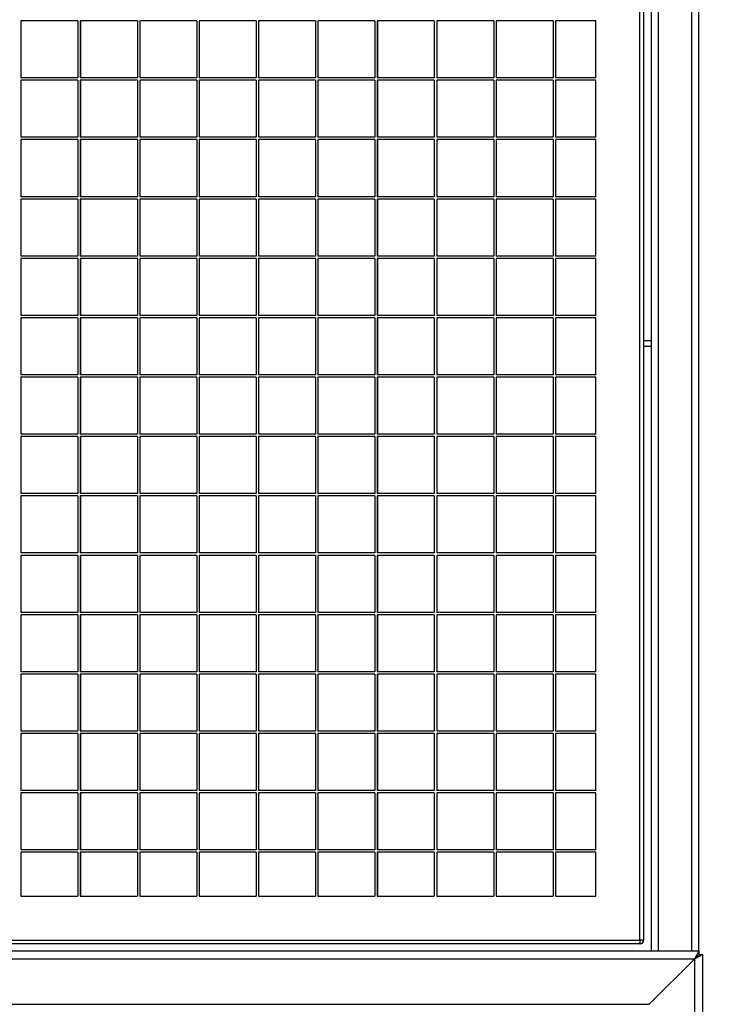
# Model space of a CAD drawing. Units: millimetres. Extents: x 93 to 290, y 103 to 189.
# Drawn here: x 252 to 264, y 134 to 151 of the extents above; entities that cross this region are included whole.
import ezdxf

# ---------------------------------------------------------------- set-up
doc = ezdxf.new("R2010")
doc.units = ezdxf.units.MM
doc.layers.add('FORMAT', color=7, linetype='Continuous')
doc.styles.add('SLDTEXTSTYLE0', font='TXT', dxfattribs={"width": 0.75})
doc.dimstyles.new('SLDDIMSTYLE1', dxfattribs={"dimtxt": 2.645833, "dimasz": 3, "dimexe": 0, "dimexo": 0.0625, "dimgap": 0.661458, "dimtad": 1, "dimdec": 0, "dimlfac": 50, "dimrnd": 1e-09, "dimzin": 12, "dimdsep": 46, "dimtxsty": 'SLDTEXTSTYLE0', "dimsah": 1, "dimcen": 0.09, "dimadec": 0, "dimazin": 3, "dimtfac": 1, "dimtdec": 0, "dimtmove": 0, "dimatfit": 0, "dimfxl": 0, "dimfrac": 2, "dimtolj": 1, "dimtzin": 12, "dimarcsym": 0})

# ---------------------------------------------------------------- blocks, each defined once
blk = doc.blocks.new('_D_2')
at = {"layer": 'FORMAT'}
for p, q in [((276.194, 119.722), (276.194, 136.397)), ((271.453, 134.788), (271.453, 135.592)), ((271.453, 135.592), (275.657, 135.592)), ((275.657, 135.592), (275.657, 134.788)), ((271.453, 127.948), (271.453, 127.143)), ((275.657, 127.143), (275.657, 127.948)), ((271.453, 127.143), (275.657, 127.143)), ((264.502, 119.722), (277.194, 119.722)), ((276.194, 119.722), (276.194, 119.249)), ((264.791, 119.249), (277.194, 119.249)), ((276.194, 119.249), (276.194, 113.249))]:
    blk.add_line(p, q, dxfattribs=at)
for points in [[(276.194, 119.722), (276.644, 122.722), (275.744, 122.722)], [(276.194, 119.249), (275.744, 116.249), (276.644, 116.249)]]:
    blk.add_solid(points, dxfattribs=at)
at = {"layer": 'FORMAT', "char_height": 2.6458, "attachment_point": 1, "rotation": 90, "style": 'SLDTEXTSTYLE0'}
for s, insert in [('0,93', (272.247, 127.948)), ('24', (272.247, 122.428))]:
    blk.add_mtext(s, dxfattribs=dict(at, insert=insert))

msp = doc.modelspace()

# ---------------------------------------------------------------- linework, layer by layer
at = {"color": 7, "linetype": 'Continuous', "lineweight": 25}
for p, q in [((262.921, 135.392), (262.921, 175.392)), ((262.982, 175.392), (262.982, 135.392)), ((262.987, 135.392), (262.987, 175.392)), ((263.111, 167.092), (263.111, 135.212)), ((263.911, 167.092), (263.911, 135.212)), ((253.462, 150.872), (252.502, 150.872)), ((252.502, 150.872), (252.502, 149.912)), ((252.503, 150.872), (252.503, 149.912)), ((253.462, 150.872), (253.462, 149.912)), ((254.462, 150.872), (253.502, 150.872)), ((253.502, 150.872), (253.502, 149.912)), ((253.503, 150.872), (253.503, 149.912)), ((254.462, 150.872), (254.462, 149.912)), ((255.462, 150.872), (254.502, 150.872)), ((254.502, 150.872), (254.502, 149.912)), ((254.503, 150.872), (254.503, 149.912)), ((255.462, 150.872), (255.462, 149.912)), ((256.461, 150.872), (255.502, 150.872)), ((255.502, 150.872), (255.502, 149.912)), ((255.503, 150.872), (255.503, 149.912)), ((256.461, 150.872), (256.461, 149.912)), ((257.461, 150.872), (256.501, 150.872)), ((256.501, 150.872), (256.501, 149.912)), ((256.503, 150.872), (256.503, 149.912)), ((257.461, 150.872), (257.461, 149.912)), ((258.461, 150.872), (257.501, 150.872)), ((257.501, 150.872), (257.501, 149.912)), ((257.503, 150.872), (257.503, 149.912)), ((258.461, 150.872), (258.461, 149.912)), ((259.461, 150.872), (258.501, 150.872)), ((258.501, 150.872), (258.501, 149.912)), ((258.503, 150.872), (258.503, 149.912)), ((259.461, 150.872), (259.461, 149.912)), ((260.461, 150.872), (259.501, 150.872)), ((259.501, 150.872), (259.501, 149.912)), ((259.503, 150.872), (259.503, 149.912)), ((260.461, 150.872), (260.461, 149.912)), ((261.461, 150.872), (260.501, 150.872)), ((260.501, 150.872), (260.501, 149.912)), ((260.503, 150.872), (260.503, 149.912)), ((261.461, 150.872), (261.461, 149.912)), ((262.181, 150.872), (261.501, 150.872)), ((261.501, 150.872), (261.501, 149.912)), ((261.503, 150.872), (261.503, 149.912)), ((262.181, 149.912), (262.181, 150.872)), ((253.462, 149.912), (252.502, 149.912)), ((254.462, 149.912), (253.502, 149.912)), ((255.462, 149.912), (254.502, 149.912)), ((256.461, 149.912), (255.502, 149.912)), ((257.461, 149.912), (256.501, 149.912)), ((258.461, 149.912), (257.501, 149.912)), ((259.461, 149.912), (258.501, 149.912)), ((260.461, 149.912), (259.501, 149.912)), ((261.461, 149.912), (260.501, 149.912)), ((262.181, 149.912), (261.501, 149.912)), ((253.462, 149.872), (252.502, 149.872)), ((252.502, 149.872), (252.502, 148.912)), ((252.503, 149.872), (252.503, 148.912)), ((253.462, 149.872), (253.462, 148.912)), ((254.462, 149.872), (253.502, 149.872)), ((253.502, 149.872), (253.502, 148.912)), ((253.503, 149.872), (253.503, 148.912)), ((254.462, 149.872), (254.462, 148.912)), ((255.462, 149.872), (254.502, 149.872)), ((254.502, 149.872), (254.502, 148.912)), ((254.503, 149.872), (254.503, 148.912)), ((255.462, 149.872), (255.462, 148.912)), ((256.461, 149.872), (255.502, 149.872)), ((255.502, 149.872), (255.502, 148.912)), ((255.503, 149.872), (255.503, 148.912)), ((256.461, 149.872), (256.461, 148.912)), ((257.461, 149.872), (256.501, 149.872)), ((256.501, 149.872), (256.501, 148.912)), ((256.503, 149.872), (256.503, 148.912)), ((257.461, 149.872), (257.461, 148.912)), ((258.461, 149.872), (257.501, 149.872)), ((257.501, 149.872), (257.501, 148.912)), ((257.503, 149.872), (257.503, 148.912)), ((258.461, 149.872), (258.461, 148.912)), ((259.461, 149.872), (258.501, 149.872)), ((258.501, 149.872), (258.501, 148.912)), ((258.503, 149.872), (258.503, 148.912)), ((259.461, 149.872), (259.461, 148.912)), ((260.461, 149.872), (259.501, 149.872)), ((259.501, 149.872), (259.501, 148.912)), ((259.503, 149.872), (259.503, 148.912)), ((260.461, 149.872), (260.461, 148.912)), ((261.461, 149.872), (260.501, 149.872)), ((260.501, 149.872), (260.501, 148.912)), ((260.503, 149.872), (260.503, 148.912)), ((261.461, 149.872), (261.461, 148.912)), ((262.181, 149.872), (261.501, 149.872)), ((261.501, 149.872), (261.501, 148.912)), ((261.503, 149.872), (261.503, 148.912)), ((262.181, 148.912), (262.181, 149.872)), ((253.462, 148.912), (252.502, 148.912)), ((254.462, 148.912), (253.502, 148.912)), ((255.462, 148.912), (254.502, 148.912)), ((256.461, 148.912), (255.502, 148.912)), ((257.461, 148.912), (256.501, 148.912)), ((258.461, 148.912), (257.501, 148.912)), ((259.461, 148.912), (258.501, 148.912)), ((260.461, 148.912), (259.501, 148.912)), ((261.461, 148.912), (260.501, 148.912)), ((262.181, 148.912), (261.501, 148.912)), ((253.462, 148.872), (252.502, 148.872)), ((252.502, 148.872), (252.502, 147.912)), ((252.503, 148.872), (252.503, 147.912)), ((253.462, 148.872), (253.462, 147.912)), ((254.462, 148.872), (253.502, 148.872)), ((253.502, 148.872), (253.502, 147.912)), ((253.503, 148.872), (253.503, 147.912)), ((254.462, 148.872), (254.462, 147.912)), ((255.462, 148.872), (254.502, 148.872)), ((254.502, 148.872), (254.502, 147.912)), ((254.503, 148.872), (254.503, 147.912)), ((255.462, 148.872), (255.462, 147.912)), ((256.461, 148.872), (255.502, 148.872)), ((255.502, 148.872), (255.502, 147.912)), ((255.503, 148.872), (255.503, 147.912)), ((256.461, 148.872), (256.461, 147.912)), ((257.461, 148.872), (256.501, 148.872)), ((256.501, 148.872), (256.501, 147.912)), ((256.503, 148.872), (256.503, 147.912)), ((257.461, 148.872), (257.461, 147.912)), ((258.461, 148.872), (257.501, 148.872)), ((257.501, 148.872), (257.501, 147.912)), ((257.503, 148.872), (257.503, 147.912)), ((258.461, 148.872), (258.461, 147.912)), ((259.461, 148.872), (258.501, 148.872)), ((258.501, 148.872), (258.501, 147.912)), ((258.503, 148.872), (258.503, 147.912)), ((259.461, 148.872), (259.461, 147.912)), ((260.461, 148.872), (259.501, 148.872)), ((259.501, 148.872), (259.501, 147.912)), ((259.503, 148.872), (259.503, 147.912)), ((260.461, 148.872), (260.461, 147.912)), ((261.461, 148.872), (260.501, 148.872)), ((260.501, 148.872), (260.501, 147.912)), ((260.503, 148.872), (260.503, 147.912)), ((261.461, 148.872), (261.461, 147.912)), ((262.181, 148.872), (261.501, 148.872)), ((261.501, 148.872), (261.501, 147.912)), ((261.503, 148.872), (261.503, 147.912)), ((262.181, 147.912), (262.181, 148.872)), ((253.462, 147.912), (252.502, 147.912)), ((254.462, 147.912), (253.502, 147.912)), ((255.462, 147.912), (254.502, 147.912)), ((256.461, 147.912), (255.502, 147.912)), ((257.461, 147.912), (256.501, 147.912)), ((258.461, 147.912), (257.501, 147.912)), ((259.461, 147.912), (258.501, 147.912)), ((260.461, 147.912), (259.501, 147.912)), ((261.461, 147.912), (260.501, 147.912)), ((262.181, 147.912), (261.501, 147.912)), ((253.462, 147.872), (252.502, 147.872)), ((252.502, 147.872), (252.502, 146.912)), ((252.503, 147.872), (252.503, 146.912)), ((253.462, 147.872), (253.462, 146.912)), ((254.462, 147.872), (253.502, 147.872)), ((253.502, 147.872), (253.502, 146.912)), ((253.503, 147.872), (253.503, 146.912)), ((254.462, 147.872), (254.462, 146.912)), ((255.462, 147.872), (254.502, 147.872)), ((254.502, 147.872), (254.502, 146.912)), ((254.503, 147.872), (254.503, 146.912)), ((255.462, 147.872), (255.462, 146.912)), ((256.461, 147.872), (255.502, 147.872)), ((255.502, 147.872), (255.502, 146.912)), ((255.503, 147.872), (255.503, 146.912)), ((256.461, 147.872), (256.461, 146.912)), ((257.461, 147.872), (256.501, 147.872)), ((256.501, 147.872), (256.501, 146.912)), ((256.503, 147.872), (256.503, 146.912)), ((257.461, 147.872), (257.461, 146.912)), ((258.461, 147.872), (257.501, 147.872)), ((257.501, 147.872), (257.501, 146.912)), ((257.503, 147.872), (257.503, 146.912)), ((258.461, 147.872), (258.461, 146.912)), ((259.461, 147.872), (258.501, 147.872)), ((258.501, 147.872), (258.501, 146.912)), ((258.503, 147.872), (258.503, 146.912)), ((259.461, 147.872), (259.461, 146.912)), ((260.461, 147.872), (259.501, 147.872)), ((259.501, 147.872), (259.501, 146.912)), ((259.503, 147.872), (259.503, 146.912)), ((260.461, 147.872), (260.461, 146.912)), ((261.461, 147.872), (260.501, 147.872)), ((260.501, 147.872), (260.501, 146.912)), ((260.503, 147.872), (260.503, 146.912)), ((261.461, 147.872), (261.461, 146.912)), ((262.181, 147.872), (261.501, 147.872)), ((261.501, 147.872), (261.501, 146.912)), ((261.503, 147.872), (261.503, 146.912)), ((262.181, 146.912), (262.181, 147.872)), ((253.462, 146.912), (252.502, 146.912)), ((254.462, 146.912), (253.502, 146.912)), ((255.462, 146.912), (254.502, 146.912)), ((256.461, 146.912), (255.502, 146.912)), ((257.461, 146.912), (256.501, 146.912)), ((258.461, 146.912), (257.501, 146.912)), ((259.461, 146.912), (258.501, 146.912)), ((260.461, 146.912), (259.501, 146.912)), ((261.461, 146.912), (260.501, 146.912)), ((262.181, 146.912), (261.501, 146.912)), ((253.462, 146.872), (252.502, 146.872)), ((252.502, 146.872), (252.502, 145.912)), ((252.503, 146.872), (252.503, 145.912)), ((253.462, 146.872), (253.462, 145.912)), ((254.462, 146.872), (253.502, 146.872)), ((253.502, 146.872), (253.502, 145.912)), ((253.503, 146.872), (253.503, 145.912)), ((254.462, 146.872), (254.462, 145.912)), ((255.462, 146.872), (254.502, 146.872)), ((254.502, 146.872), (254.502, 145.912)), ((254.503, 146.872), (254.503, 145.912)), ((255.462, 146.872), (255.462, 145.912)), ((256.461, 146.872), (255.502, 146.872)), ((255.502, 146.872), (255.502, 145.912)), ((255.503, 146.872), (255.503, 145.912)), ((256.461, 146.872), (256.461, 145.912)), ((257.461, 146.872), (256.501, 146.872)), ((256.501, 146.872), (256.501, 145.912)), ((256.503, 146.872), (256.503, 145.912)), ((257.461, 146.872), (257.461, 145.912)), ((258.461, 146.872), (257.501, 146.872)), ((257.501, 146.872), (257.501, 145.912)), ((257.503, 146.872), (257.503, 145.912)), ((258.461, 146.872), (258.461, 145.912)), ((259.461, 146.872), (258.501, 146.872)), ((258.501, 146.872), (258.501, 145.912)), ((258.503, 146.872), (258.503, 145.912)), ((259.461, 146.872), (259.461, 145.912)), ((260.461, 146.872), (259.501, 146.872)), ((259.501, 146.872), (259.501, 145.912)), ((259.503, 146.872), (259.503, 145.912)), ((260.461, 146.872), (260.461, 145.912)), ((261.461, 146.872), (260.501, 146.872)), ((260.501, 146.872), (260.501, 145.912)), ((260.503, 146.872), (260.503, 145.912)), ((261.461, 146.872), (261.461, 145.912)), ((262.181, 146.872), (261.501, 146.872)), ((261.501, 146.872), (261.501, 145.912)), ((261.503, 146.872), (261.503, 145.912)), ((262.181, 145.912), (262.181, 146.872)), ((253.462, 145.912), (252.502, 145.912)), ((254.462, 145.912), (253.502, 145.912)), ((255.462, 145.912), (254.502, 145.912)), ((256.461, 145.912), (255.502, 145.912)), ((257.461, 145.912), (256.501, 145.912)), ((258.461, 145.912), (257.501, 145.912)), ((259.461, 145.912), (258.501, 145.912)), ((260.461, 145.912), (259.501, 145.912)), ((261.461, 145.912), (260.501, 145.912)), ((262.181, 145.912), (261.501, 145.912)), ((253.462, 145.872), (252.502, 145.872)), ((252.502, 145.872), (252.502, 144.912)), ((252.503, 145.872), (252.503, 144.912)), ((253.462, 145.872), (253.462, 144.912)), ((254.462, 145.872), (253.502, 145.872)), ((253.502, 145.872), (253.502, 144.912)), ((253.503, 145.872), (253.503, 144.912)), ((254.462, 145.872), (254.462, 144.912)), ((255.462, 145.872), (254.502, 145.872)), ((254.502, 145.872), (254.502, 144.912)), ((254.503, 145.872), (254.503, 144.912)), ((255.462, 145.872), (255.462, 144.912)), ((256.461, 145.872), (255.502, 145.872)), ((255.502, 145.872), (255.502, 144.912)), ((255.503, 145.872), (255.503, 144.912)), ((256.461, 145.872), (256.461, 144.912)), ((257.461, 145.872), (256.501, 145.872)), ((256.501, 145.872), (256.501, 144.912)), ((256.503, 145.872), (256.503, 144.912)), ((257.461, 145.872), (257.461, 144.912)), ((258.461, 145.872), (257.501, 145.872)), ((257.501, 145.872), (257.501, 144.912)), ((257.503, 145.872), (257.503, 144.912)), ((258.461, 145.872), (258.461, 144.912)), ((259.461, 145.872), (258.501, 145.872)), ((258.501, 145.872), (258.501, 144.912)), ((258.503, 145.872), (258.503, 144.912)), ((259.461, 145.872), (259.461, 144.912)), ((260.461, 145.872), (259.501, 145.872)), ((259.501, 145.872), (259.501, 144.912)), ((259.503, 145.872), (259.503, 144.912)), ((260.461, 145.872), (260.461, 144.912)), ((261.461, 145.872), (260.501, 145.872)), ((260.501, 145.872), (260.501, 144.912)), ((260.503, 145.872), (260.503, 144.912)), ((261.461, 145.872), (261.461, 144.912)), ((262.181, 145.872), (261.501, 145.872)), ((261.501, 145.872), (261.501, 144.912)), ((261.503, 145.872), (261.503, 144.912)), ((262.181, 144.912), (262.181, 145.872)), ((262.987, 145.492), (263.111, 145.492)), ((262.987, 145.392), (263.111, 145.392)), ((253.462, 144.912), (252.502, 144.912)), ((254.462, 144.912), (253.502, 144.912)), ((255.462, 144.912), (254.502, 144.912)), ((256.461, 144.912), (255.502, 144.912)), ((257.461, 144.912), (256.501, 144.912)), ((258.461, 144.912), (257.501, 144.912)), ((259.461, 144.912), (258.501, 144.912)), ((260.461, 144.912), (259.501, 144.912)), ((261.461, 144.912), (260.501, 144.912)), ((262.181, 144.912), (261.501, 144.912)), ((253.462, 144.872), (252.502, 144.872)), ((252.502, 144.872), (252.502, 143.912)), ((252.503, 144.872), (252.503, 143.912)), ((253.462, 144.872), (253.462, 143.912)), ((254.462, 144.872), (253.502, 144.872)), ((253.502, 144.872), (253.502, 143.912)), ((253.503, 144.872), (253.503, 143.912)), ((254.462, 144.872), (254.462, 143.912)), ((255.462, 144.872), (254.502, 144.872)), ((254.502, 144.872), (254.502, 143.912)), ((254.503, 144.872), (254.503, 143.912)), ((255.462, 144.872), (255.462, 143.912)), ((256.461, 144.872), (255.502, 144.872)), ((255.502, 144.872), (255.502, 143.912)), ((255.503, 144.872), (255.503, 143.912)), ((256.461, 144.872), (256.461, 143.912)), ((257.461, 144.872), (256.501, 144.872)), ((256.501, 144.872), (256.501, 143.912)), ((256.503, 144.872), (256.503, 143.912)), ((257.461, 144.872), (257.461, 143.912)), ((258.461, 144.872), (257.501, 144.872)), ((257.501, 144.872), (257.501, 143.912)), ((257.503, 144.872), (257.503, 143.912)), ((258.461, 144.872), (258.461, 143.912)), ((259.461, 144.872), (258.501, 144.872)), ((258.501, 144.872), (258.501, 143.912)), ((258.503, 144.872), (258.503, 143.912)), ((259.461, 144.872), (259.461, 143.912)), ((260.461, 144.872), (259.501, 144.872)), ((259.501, 144.872), (259.501, 143.912)), ((259.503, 144.872), (259.503, 143.912)), ((260.461, 144.872), (260.461, 143.912)), ((261.461, 144.872), (260.501, 144.872)), ((260.501, 144.872), (260.501, 143.912)), ((260.503, 144.872), (260.503, 143.912)), ((261.461, 144.872), (261.461, 143.912)), ((262.181, 144.872), (261.501, 144.872)), ((261.501, 144.872), (261.501, 143.912)), ((261.503, 144.872), (261.503, 143.912)), ((262.181, 143.912), (262.181, 144.872)), ((253.462, 143.912), (252.502, 143.912)), ((253.462, 143.872), (252.502, 143.872)), ((252.502, 143.872), (252.502, 142.912)), ((252.503, 143.872), (252.503, 142.912)), ((253.462, 143.872), (253.462, 142.912)), ((254.462, 143.912), (253.502, 143.912)), ((254.462, 143.872), (253.502, 143.872)), ((253.502, 143.872), (253.502, 142.912)), ((253.503, 143.872), (253.503, 142.912)), ((254.462, 143.872), (254.462, 142.912)), ((255.462, 143.912), (254.502, 143.912)), ((255.462, 143.872), (254.502, 143.872)), ((254.502, 143.872), (254.502, 142.912)), ((254.503, 143.872), (254.503, 142.912)), ((255.462, 143.872), (255.462, 142.912)), ((256.461, 143.912), (255.502, 143.912)), ((256.461, 143.872), (255.502, 143.872)), ((255.502, 143.872), (255.502, 142.912)), ((255.503, 143.872), (255.503, 142.912)), ((256.461, 143.872), (256.461, 142.912)), ((257.461, 143.912), (256.501, 143.912)), ((257.461, 143.872), (256.501, 143.872)), ((256.501, 143.872), (256.501, 142.912)), ((256.503, 143.872), (256.503, 142.912)), ((257.461, 143.872), (257.461, 142.912)), ((258.461, 143.912), (257.501, 143.912)), ((258.461, 143.872), (257.501, 143.872)), ((257.501, 143.872), (257.501, 142.912)), ((257.503, 143.872), (257.503, 142.912)), ((258.461, 143.872), (258.461, 142.912)), ((259.461, 143.912), (258.501, 143.912)), ((259.461, 143.872), (258.501, 143.872)), ((258.501, 143.872), (258.501, 142.912)), ((258.503, 143.872), (258.503, 142.912)), ((259.461, 143.872), (259.461, 142.912)), ((260.461, 143.912), (259.501, 143.912)), ((260.461, 143.872), (259.501, 143.872)), ((259.501, 143.872), (259.501, 142.912)), ((259.503, 143.872), (259.503, 142.912)), ((260.461, 143.872), (260.461, 142.912)), ((261.461, 143.912), (260.501, 143.912)), ((261.461, 143.872), (260.501, 143.872)), ((260.501, 143.872), (260.501, 142.912)), ((260.503, 143.872), (260.503, 142.912)), ((261.461, 143.872), (261.461, 142.912)), ((262.181, 143.912), (261.501, 143.912)), ((262.181, 143.872), (261.501, 143.872)), ((261.501, 143.872), (261.501, 142.912)), ((261.503, 143.872), (261.503, 142.912)), ((262.181, 142.912), (262.181, 143.872)), ((253.462, 142.912), (252.502, 142.912)), ((253.462, 142.872), (252.502, 142.872)), ((252.502, 142.872), (252.502, 141.912)), ((252.503, 142.872), (252.503, 141.912)), ((253.462, 142.872), (253.462, 141.912)), ((254.462, 142.912), (253.502, 142.912)), ((254.462, 142.872), (253.502, 142.872)), ((253.502, 142.872), (253.502, 141.912)), ((253.503, 142.872), (253.503, 141.912)), ((254.462, 142.872), (254.462, 141.912)), ((255.462, 142.912), (254.502, 142.912)), ((255.462, 142.872), (254.502, 142.872)), ((254.502, 142.872), (254.502, 141.912)), ((254.503, 142.872), (254.503, 141.912)), ((255.462, 142.872), (255.462, 141.912)), ((256.461, 142.912), (255.502, 142.912)), ((256.461, 142.872), (255.502, 142.872)), ((255.502, 142.872), (255.502, 141.912)), ((255.503, 142.872), (255.503, 141.912)), ((256.461, 142.872), (256.461, 141.912)), ((257.461, 142.912), (256.501, 142.912)), ((257.461, 142.872), (256.501, 142.872)), ((256.501, 142.872), (256.501, 141.912)), ((256.503, 142.872), (256.503, 141.912)), ((257.461, 142.872), (257.461, 141.912)), ((258.461, 142.912), (257.501, 142.912)), ((258.461, 142.872), (257.501, 142.872)), ((257.501, 142.872), (257.501, 141.912)), ((257.503, 142.872), (257.503, 141.912)), ((258.461, 142.872), (258.461, 141.912)), ((259.461, 142.912), (258.501, 142.912)), ((259.461, 142.872), (258.501, 142.872)), ((258.501, 142.872), (258.501, 141.912)), ((258.503, 142.872), (258.503, 141.912)), ((259.461, 142.872), (259.461, 141.912)), ((260.461, 142.912), (259.501, 142.912)), ((260.461, 142.872), (259.501, 142.872)), ((259.501, 142.872), (259.501, 141.912)), ((259.503, 142.872), (259.503, 141.912)), ((260.461, 142.872), (260.461, 141.912)), ((261.461, 142.912), (260.501, 142.912)), ((261.461, 142.872), (260.501, 142.872)), ((260.501, 142.872), (260.501, 141.912)), ((260.503, 142.872), (260.503, 141.912)), ((261.461, 142.872), (261.461, 141.912)), ((262.181, 142.912), (261.501, 142.912)), ((262.181, 142.872), (261.501, 142.872)), ((261.501, 142.872), (261.501, 141.912)), ((261.503, 142.872), (261.503, 141.912)), ((262.181, 141.912), (262.181, 142.872)), ((253.462, 141.912), (252.502, 141.912)), ((253.462, 141.872), (252.502, 141.872)), ((252.502, 141.872), (252.502, 140.912)), ((252.503, 141.872), (252.503, 140.912)), ((253.462, 141.872), (253.462, 140.912)), ((254.462, 141.912), (253.502, 141.912)), ((254.462, 141.872), (253.502, 141.872)), ((253.502, 141.872), (253.502, 140.912)), ((253.503, 141.872), (253.503, 140.912)), ((254.462, 141.872), (254.462, 140.912)), ((255.462, 141.912), (254.502, 141.912)), ((255.462, 141.872), (254.502, 141.872)), ((254.502, 141.872), (254.502, 140.912)), ((254.503, 141.872), (254.503, 140.912)), ((255.462, 141.872), (255.462, 140.912)), ((256.461, 141.912), (255.502, 141.912)), ((256.461, 141.872), (255.502, 141.872)), ((255.502, 141.872), (255.502, 140.912)), ((255.503, 141.872), (255.503, 140.912)), ((256.461, 141.872), (256.461, 140.912)), ((257.461, 141.912), (256.501, 141.912)), ((257.461, 141.872), (256.501, 141.872)), ((256.501, 141.872), (256.501, 140.912)), ((256.503, 141.872), (256.503, 140.912)), ((257.461, 141.872), (257.461, 140.912)), ((258.461, 141.912), (257.501, 141.912)), ((258.461, 141.872), (257.501, 141.872)), ((257.501, 141.872), (257.501, 140.912)), ((257.503, 141.872), (257.503, 140.912)), ((258.461, 141.872), (258.461, 140.912)), ((259.461, 141.912), (258.501, 141.912)), ((259.461, 141.872), (258.501, 141.872)), ((258.501, 141.872), (258.501, 140.912)), ((258.503, 141.872), (258.503, 140.912)), ((259.461, 141.872), (259.461, 140.912)), ((260.461, 141.912), (259.501, 141.912)), ((260.461, 141.872), (259.501, 141.872)), ((259.501, 141.872), (259.501, 140.912)), ((259.503, 141.872), (259.503, 140.912)), ((260.461, 141.872), (260.461, 140.912)), ((261.461, 141.912), (260.501, 141.912)), ((261.461, 141.872), (260.501, 141.872)), ((260.501, 141.872), (260.501, 140.912)), ((260.503, 141.872), (260.503, 140.912)), ((261.461, 141.872), (261.461, 140.912)), ((262.181, 141.912), (261.501, 141.912)), ((262.181, 141.872), (261.501, 141.872)), ((261.501, 141.872), (261.501, 140.912)), ((261.503, 141.872), (261.503, 140.912)), ((262.181, 140.912), (262.181, 141.872)), ((253.462, 140.912), (252.502, 140.912)), ((253.462, 140.872), (252.502, 140.872)), ((252.502, 140.872), (252.502, 139.912)), ((252.503, 140.872), (252.503, 139.912)), ((253.462, 140.872), (253.462, 139.912)), ((254.462, 140.912), (253.502, 140.912)), ((254.462, 140.872), (253.502, 140.872)), ((253.502, 140.872), (253.502, 139.912)), ((253.503, 140.872), (253.503, 139.912)), ((254.462, 140.872), (254.462, 139.912)), ((255.462, 140.912), (254.502, 140.912)), ((255.462, 140.872), (254.502, 140.872)), ((254.502, 140.872), (254.502, 139.912)), ((254.503, 140.872), (254.503, 139.912)), ((255.462, 140.872), (255.462, 139.912)), ((256.461, 140.912), (255.502, 140.912)), ((256.461, 140.872), (255.502, 140.872)), ((255.502, 140.872), (255.502, 139.912)), ((255.503, 140.872), (255.503, 139.912)), ((256.461, 140.872), (256.461, 139.912)), ((257.461, 140.912), (256.501, 140.912)), ((257.461, 140.872), (256.501, 140.872)), ((256.501, 140.872), (256.501, 139.912)), ((256.503, 140.872), (256.503, 139.912)), ((257.461, 140.872), (257.461, 139.912)), ((258.461, 140.912), (257.501, 140.912)), ((258.461, 140.872), (257.501, 140.872)), ((257.501, 140.872), (257.501, 139.912)), ((257.503, 140.872), (257.503, 139.912)), ((258.461, 140.872), (258.461, 139.912)), ((259.461, 140.912), (258.501, 140.912)), ((259.461, 140.872), (258.501, 140.872)), ((258.501, 140.872), (258.501, 139.912)), ((258.503, 140.872), (258.503, 139.912)), ((259.461, 140.872), (259.461, 139.912)), ((260.461, 140.912), (259.501, 140.912)), ((260.461, 140.872), (259.501, 140.872)), ((259.501, 140.872), (259.501, 139.912)), ((259.503, 140.872), (259.503, 139.912)), ((260.461, 140.872), (260.461, 139.912)), ((261.461, 140.912), (260.501, 140.912)), ((261.461, 140.872), (260.501, 140.872)), ((260.501, 140.872), (260.501, 139.912)), ((260.503, 140.872), (260.503, 139.912)), ((261.461, 140.872), (261.461, 139.912)), ((262.181, 140.912), (261.501, 140.912)), ((262.181, 140.872), (261.501, 140.872)), ((261.501, 140.872), (261.501, 139.912)), ((261.503, 140.872), (261.503, 139.912)), ((262.181, 139.912), (262.181, 140.872)), ((253.462, 139.912), (252.502, 139.912)), ((253.462, 139.872), (252.502, 139.872)), ((252.502, 139.872), (252.502, 138.912)), ((252.503, 139.872), (252.503, 138.912)), ((253.462, 139.872), (253.462, 138.912)), ((254.462, 139.912), (253.502, 139.912)), ((254.462, 139.872), (253.502, 139.872)), ((253.502, 139.872), (253.502, 138.912)), ((253.503, 139.872), (253.503, 138.912)), ((254.462, 139.872), (254.462, 138.912)), ((255.462, 139.912), (254.502, 139.912)), ((255.462, 139.872), (254.502, 139.872)), ((254.502, 139.872), (254.502, 138.912)), ((254.503, 139.872), (254.503, 138.912)), ((255.462, 139.872), (255.462, 138.912)), ((256.461, 139.912), (255.502, 139.912)), ((256.461, 139.872), (255.502, 139.872)), ((255.502, 139.872), (255.502, 138.912)), ((255.503, 139.872), (255.503, 138.912)), ((256.461, 139.872), (256.461, 138.912)), ((257.461, 139.912), (256.501, 139.912)), ((257.461, 139.872), (256.501, 139.872)), ((256.501, 139.872), (256.501, 138.912)), ((256.503, 139.872), (256.503, 138.912)), ((257.461, 139.872), (257.461, 138.912)), ((258.461, 139.912), (257.501, 139.912)), ((258.461, 139.872), (257.501, 139.872)), ((257.501, 139.872), (257.501, 138.912)), ((257.503, 139.872), (257.503, 138.912)), ((258.461, 139.872), (258.461, 138.912)), ((259.461, 139.912), (258.501, 139.912)), ((259.461, 139.872), (258.501, 139.872)), ((258.501, 139.872), (258.501, 138.912)), ((258.503, 139.872), (258.503, 138.912)), ((259.461, 139.872), (259.461, 138.912)), ((260.461, 139.912), (259.501, 139.912)), ((260.461, 139.872), (259.501, 139.872)), ((259.501, 139.872), (259.501, 138.912)), ((259.503, 139.872), (259.503, 138.912)), ((260.461, 139.872), (260.461, 138.912)), ((261.461, 139.912), (260.501, 139.912)), ((261.461, 139.872), (260.501, 139.872)), ((260.501, 139.872), (260.501, 138.912)), ((260.503, 139.872), (260.503, 138.912)), ((261.461, 139.872), (261.461, 138.912)), ((262.181, 139.912), (261.501, 139.912)), ((262.181, 139.872), (261.501, 139.872)), ((261.501, 139.872), (261.501, 138.912)), ((261.503, 139.872), (261.503, 138.912)), ((262.181, 138.912), (262.181, 139.872)), ((253.462, 138.912), (252.502, 138.912)), ((253.462, 138.872), (252.502, 138.872)), ((252.502, 138.872), (252.502, 137.912)), ((252.503, 138.872), (252.503, 137.912)), ((253.462, 138.872), (253.462, 137.912)), ((254.462, 138.912), (253.502, 138.912)), ((254.462, 138.872), (253.502, 138.872)), ((253.502, 138.872), (253.502, 137.912)), ((253.503, 138.872), (253.503, 137.912)), ((254.462, 138.872), (254.462, 137.912)), ((255.462, 138.912), (254.502, 138.912)), ((255.462, 138.872), (254.502, 138.872)), ((254.502, 138.872), (254.502, 137.912)), ((254.503, 138.872), (254.503, 137.912)), ((255.462, 138.872), (255.462, 137.912)), ((256.461, 138.912), (255.502, 138.912)), ((256.461, 138.872), (255.502, 138.872)), ((255.502, 138.872), (255.502, 137.912)), ((255.503, 138.872), (255.503, 137.912)), ((256.461, 138.872), (256.461, 137.912)), ((257.461, 138.912), (256.501, 138.912)), ((257.461, 138.872), (256.501, 138.872)), ((256.501, 138.872), (256.501, 137.912)), ((256.503, 138.872), (256.503, 137.912)), ((257.461, 138.872), (257.461, 137.912)), ((258.461, 138.912), (257.501, 138.912)), ((258.461, 138.872), (257.501, 138.872)), ((257.501, 138.872), (257.501, 137.912)), ((257.503, 138.872), (257.503, 137.912)), ((258.461, 138.872), (258.461, 137.912)), ((259.461, 138.912), (258.501, 138.912)), ((259.461, 138.872), (258.501, 138.872)), ((258.501, 138.872), (258.501, 137.912)), ((258.503, 138.872), (258.503, 137.912)), ((259.461, 138.872), (259.461, 137.912)), ((260.461, 138.912), (259.501, 138.912)), ((260.461, 138.872), (259.501, 138.872)), ((259.501, 138.872), (259.501, 137.912)), ((259.503, 138.872), (259.503, 137.912)), ((260.461, 138.872), (260.461, 137.912)), ((261.461, 138.912), (260.501, 138.912)), ((261.461, 138.872), (260.501, 138.872)), ((260.501, 138.872), (260.501, 137.912)), ((260.503, 138.872), (260.503, 137.912)), ((261.461, 138.872), (261.461, 137.912)), ((262.181, 138.912), (261.501, 138.912)), ((262.181, 138.872), (261.501, 138.872)), ((261.501, 138.872), (261.501, 137.912)), ((261.503, 138.872), (261.503, 137.912)), ((262.181, 137.912), (262.181, 138.872)), ((253.462, 137.912), (252.502, 137.912)), ((253.462, 137.872), (252.502, 137.872)), ((252.502, 137.872), (252.502, 136.912)), ((252.503, 137.872), (252.503, 136.912)), ((253.462, 137.872), (253.462, 136.912)), ((254.462, 137.912), (253.502, 137.912)), ((254.462, 137.872), (253.502, 137.872)), ((253.502, 137.872), (253.502, 136.912)), ((253.503, 137.872), (253.503, 136.912)), ((254.462, 137.872), (254.462, 136.912)), ((255.462, 137.912), (254.502, 137.912)), ((255.462, 137.872), (254.502, 137.872)), ((254.502, 137.872), (254.502, 136.912)), ((254.503, 137.872), (254.503, 136.912)), ((255.462, 137.872), (255.462, 136.912)), ((256.461, 137.912), (255.502, 137.912)), ((256.461, 137.872), (255.502, 137.872)), ((255.502, 137.872), (255.502, 136.912)), ((255.503, 137.872), (255.503, 136.912)), ((256.461, 137.872), (256.461, 136.912)), ((257.461, 137.912), (256.501, 137.912)), ((257.461, 137.872), (256.501, 137.872)), ((256.501, 137.872), (256.501, 136.912)), ((256.503, 137.872), (256.503, 136.912)), ((257.461, 137.872), (257.461, 136.912)), ((258.461, 137.912), (257.501, 137.912)), ((258.461, 137.872), (257.501, 137.872)), ((257.501, 137.872), (257.501, 136.912)), ((257.503, 137.872), (257.503, 136.912)), ((258.461, 137.872), (258.461, 136.912)), ((259.461, 137.912), (258.501, 137.912)), ((259.461, 137.872), (258.501, 137.872)), ((258.501, 137.872), (258.501, 136.912)), ((258.503, 137.872), (258.503, 136.912)), ((259.461, 137.872), (259.461, 136.912)), ((260.461, 137.912), (259.501, 137.912)), ((260.461, 137.872), (259.501, 137.872)), ((259.501, 137.872), (259.501, 136.912)), ((259.503, 137.872), (259.503, 136.912)), ((260.461, 137.872), (260.461, 136.912)), ((261.461, 137.912), (260.501, 137.912)), ((261.461, 137.872), (260.501, 137.872)), ((260.501, 137.872), (260.501, 136.912)), ((260.503, 137.872), (260.503, 136.912)), ((261.461, 137.872), (261.461, 136.912)), ((262.181, 137.912), (261.501, 137.912)), ((262.181, 137.872), (261.501, 137.872)), ((261.501, 137.872), (261.501, 136.912)), ((261.503, 137.872), (261.503, 136.912)), ((262.181, 136.912), (262.181, 137.872)), ((253.462, 136.912), (252.502, 136.912)), ((252.502, 136.872), (252.502, 136.132)), ((253.462, 136.872), (252.502, 136.872)), ((252.503, 136.872), (252.503, 136.132)), ((253.462, 136.872), (253.462, 136.132)), ((254.462, 136.912), (253.502, 136.912)), ((253.502, 136.872), (253.502, 136.132)), ((254.462, 136.872), (253.502, 136.872)), ((253.503, 136.872), (253.503, 136.132)), ((254.462, 136.872), (254.462, 136.132)), ((255.462, 136.912), (254.502, 136.912)), ((254.502, 136.872), (254.502, 136.132)), ((255.462, 136.872), (254.502, 136.872)), ((254.503, 136.872), (254.503, 136.132)), ((255.462, 136.872), (255.462, 136.132)), ((256.461, 136.912), (255.502, 136.912)), ((255.502, 136.872), (255.502, 136.132)), ((256.461, 136.872), (255.502, 136.872)), ((255.503, 136.872), (255.503, 136.132)), ((256.461, 136.872), (256.461, 136.132)), ((257.461, 136.912), (256.501, 136.912)), ((256.501, 136.872), (256.501, 136.132)), ((257.461, 136.872), (256.501, 136.872)), ((256.503, 136.872), (256.503, 136.132)), ((257.461, 136.872), (257.461, 136.132)), ((258.461, 136.912), (257.501, 136.912)), ((257.501, 136.872), (257.501, 136.132)), ((258.461, 136.872), (257.501, 136.872)), ((257.503, 136.872), (257.503, 136.132)), ((258.461, 136.872), (258.461, 136.132)), ((259.461, 136.912), (258.501, 136.912)), ((258.501, 136.872), (258.501, 136.132)), ((259.461, 136.872), (258.501, 136.872)), ((258.503, 136.872), (258.503, 136.132)), ((259.461, 136.872), (259.461, 136.132)), ((260.461, 136.912), (259.501, 136.912)), ((259.501, 136.872), (259.501, 136.132)), ((260.461, 136.872), (259.501, 136.872)), ((259.503, 136.872), (259.503, 136.132)), ((260.461, 136.872), (260.461, 136.132)), ((261.461, 136.912), (260.501, 136.912)), ((260.501, 136.872), (260.501, 136.132)), ((261.461, 136.872), (260.501, 136.872)), ((260.503, 136.872), (260.503, 136.132)), ((261.461, 136.872), (261.461, 136.132)), ((262.181, 136.912), (261.501, 136.912)), ((262.181, 136.872), (261.501, 136.872)), ((261.501, 136.872), (261.501, 136.132)), ((261.503, 136.872), (261.503, 136.132)), ((262.181, 136.132), (262.181, 136.872)), ((252.502, 136.132), (253.462, 136.132)), ((253.502, 136.132), (254.462, 136.132)), ((254.502, 136.132), (255.462, 136.132)), ((255.502, 136.132), (256.461, 136.132)), ((256.501, 136.132), (257.461, 136.132)), ((257.501, 136.132), (258.461, 136.132)), ((258.501, 136.132), (259.461, 136.132)), ((259.501, 136.132), (260.461, 136.132)), ((260.501, 136.132), (261.461, 136.132)), ((261.501, 136.132), (262.181, 136.132)), ((241.042, 135.392), (262.921, 135.392)), ((262.922, 135.332), (241.043, 135.332)), ((262.982, 135.392), (262.921, 135.392)), ((262.927, 135.332), (262.922, 135.332)), ((262.982, 135.392), (262.987, 135.392)), ((252.039, 135.212), (263.919, 135.212)), ((263.847, 135.08), (263.919, 135.212)), ((263.847, 135.08), (263.919, 135.152)), ((263.919, 135.152), (263.847, 135.08)), ((263.979, 135.152), (263.847, 135.08)), ((263.919, 135.152), (263.919, 135.212)), ((263.919, 135.152), (263.979, 135.152)), ((263.979, 119.712), (263.979, 135.152)), ((252.039, 135.08), (263.847, 135.08)), ((263.847, 135.08), (263.079, 134.312)), ((263.847, 119.712), (263.847, 135.08)), ((252.039, 134.312), (263.079, 134.312))]:
    msp.add_line(p, q, dxfattribs=at)
at = {"color": 1, "linetype": 'Continuous', "lineweight": 25}
for p, q in [((263.231, 167.092), (263.231, 135.212)), ((263.791, 167.092), (263.791, 135.212))]:
    msp.add_line(p, q, dxfattribs=at)
at = {"color": 7, "linetype": 'Continuous', "lineweight": 25}
for centre, radius, start, end in [((264.7, 135.377), 1.778, 179.5168, 181.4499), ((262.922, 135.392), 0.06, 270.001, 0.001), ((262.927, 135.392), 0.06, 270.001, 0.001)]:
    msp.add_arc(centre, radius, start, end, dxfattribs=at)

# ---------------------------------------------------------------- dimensions: what is measured, and where the dimension line sits
at = {"layer": 'FORMAT'}
dim = msp.add_linear_dim(base=(276.194, 119.249), p1=(263.502, 119.722), p2=(263.791, 119.249), angle=90, dimstyle='SLDDIMSTYLE1', dxfattribs=at)
dim.commit()
dim.dimension.update_dxf_attribs({"geometry": '_D_2', "text_midpoint": (276.194, 129.413), "dimtype": 160})

doc.saveas('drawing.dxf')
